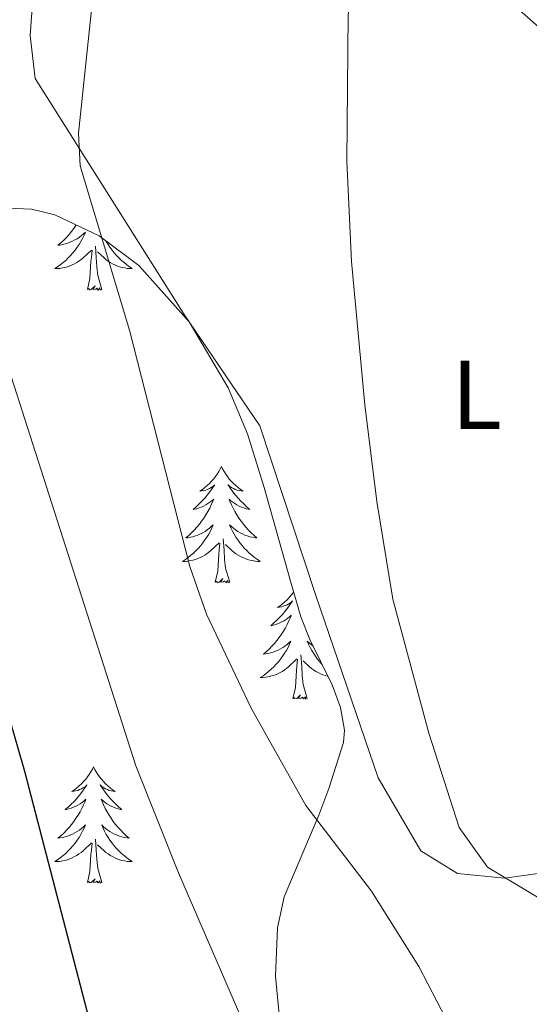
# Model space of a CAD drawing. Units: metres. Extents: x 603331 to 607830, y 4717241 to 4720279.
# Drawn here: x 604823 to 604875, y 4719589 to 4719690 of the extents above; entities that cross this region are included whole.
import ezdxf
from ezdxf.enums import TextEntityAlignment as Align

# ---------------------------------------------------------------- set-up
doc = ezdxf.new("R2010")
doc.units = ezdxf.units.M
doc.header["$MEASUREMENT"] = 0
for name, color, linetype, lineweight in [('Level 35', 92, 'Continuous', 0), ('Level 36', 19, 'Continuous', 40), ('Level 37', 92, 'Continuous', 0), ('Level 4', 36, 'Continuous', 30), ('Level 5', 36, 'Continuous', 0)]:
    doc.layers.add(name, color=color, linetype=linetype, lineweight=lineweight)
doc.styles.add('Arial', font='ARIAL.TTF', dxfattribs={"height": 0.2})

msp = doc.modelspace()

# ---------------------------------------------------------------- linework, layer by layer
at = {"layer": 'Level 35', "color": 92, "linetype": 'Continuous', "lineweight": 0, "ltscale": 0.5}
for points in [[(604713.31, 4719669.84, 575.68), (604727.95, 4719669.47, 571.83), (604752.13, 4719667.55, 564.91), (604761.68, 4719667.16, 562.16), (604763.97, 4719667.52, 561.53), (604770.72, 4719670.91, 559.82), (604774.58, 4719672.39, 558.71), (604778.99, 4719673.07, 556.73), (604783.38, 4719673.45, 554.11), (604787.79, 4719673.43, 551.61), (604791.47, 4719673.06, 550.04), (604809.04, 4719669.98, 544.07), (604813.87, 4719670.02, 542.74), (604821.35, 4719670.77, 541.22), (604823.8, 4719670.64, 540.88), (604826.2, 4719670.08, 540.63), (604830.76, 4719667.91, 540.6), (604834.81, 4719664.88, 541.12)], [(604834.81, 4719664.88, 541.12), (604839.99, 4719659.09, 542.43), (604843.99, 4719652.34, 543.67), (604845.95, 4719647.61, 544.06), (604847.66, 4719642.12, 543.77), (604850.35, 4719632.51, 542.51), (604851.44, 4719628.85, 542.35), (604852.36, 4719626.52, 542.56), (604854.63, 4719621.87, 543.69), (604855.5, 4719619.55, 544.31), (604855.89, 4719617.22, 544.78), (604855.81, 4719615.95, 544.93), (604854.29, 4719611.26, 544.04), (604853.26, 4719608.53, 544.65), (604849.7, 4719600.14, 549.27), (604849.02, 4719596.97, 550.1), (604848.83, 4719592.01, 550.37), (604849.78, 4719582, 550.73)]]:
    msp.add_polyline3d(points, dxfattribs=at)
at = {"layer": 'Level 36', "color": 92, "linetype": 'Continuous', "lineweight": 0}
for points in [[(604828.4, 4719669.03), (604828.37, 4719668.99), (604828.15, 4719668.66), (604827.91, 4719668.35), (604827.66, 4719668.05), (604827.39, 4719667.76), (604827.12, 4719667.48), (604826.83, 4719667.21), (604826.53, 4719666.95), (604826.73, 4719666.97), (604827, 4719667.02), (604827.26, 4719667.08), (604827.52, 4719667.16), (604827.77, 4719667.26), (604828.02, 4719667.36), (604828.26, 4719667.49), (604828.5, 4719667.62), (604828.72, 4719667.78), (604828.94, 4719667.94), (604829.14, 4719668.12), (604829.34, 4719668.3), (604829.2, 4719667.98), (604829.04, 4719667.66), (604828.87, 4719667.34), (604828.69, 4719667.04), (604828.49, 4719666.74), (604828.28, 4719666.45), (604828.06, 4719666.17), (604827.83, 4719665.9), (604827.58, 4719665.65), (604827.32, 4719665.4), (604827.05, 4719665.17), (604826.77, 4719664.95), (604826.49, 4719664.74), (604826.19, 4719664.55), (604826.46, 4719664.56), (604826.72, 4719664.58), (604826.99, 4719664.62), (604827.24, 4719664.68), (604827.5, 4719664.75), (604827.75, 4719664.84), (604827.99, 4719664.94), (604828.23, 4719665.06), (604828.46, 4719665.19), (604828.68, 4719665.33), (604828.9, 4719665.49), (604829.1, 4719665.66), (604829.95, 4719666.46)], [(604831.45, 4719667.39), (604831.48, 4719667.34), (604831.66, 4719667.04), (604831.86, 4719666.74), (604832.07, 4719666.45), (604832.29, 4719666.17), (604832.52, 4719665.9), (604832.77, 4719665.65), (604833.03, 4719665.4), (604833.3, 4719665.17), (604833.58, 4719664.95), (604833.87, 4719664.74), (604834.15, 4719664.55), (604833.89, 4719664.56), (604833.63, 4719664.58), (604833.37, 4719664.62), (604833.11, 4719664.68), (604832.85, 4719664.75), (604832.6, 4719664.84), (604832.36, 4719664.94), (604832.12, 4719665.06), (604831.89, 4719665.19), (604831.67, 4719665.33), (604831.45, 4719665.49), (604831.25, 4719665.66), (604830.59, 4719666.28)], [(604829.56, 4719662.41), (604829.8, 4719663.53), (604829.91, 4719665.27), (604829.96, 4719665.7), (604830.03, 4719666.43)], [(604831.03, 4719662.41), (604830.6, 4719663.85), (604830.51, 4719664.75), (604830.46, 4719665.7), (604830.36, 4719666.87)], [(604831.03, 4719662.41), (604830.85, 4719662.34), (604830.83, 4719662.58), (604830.64, 4719662.36), (604830.52, 4719662.56), (604830.4, 4719662.45), (604830.13, 4719662.4), (604830.33, 4719662.79), (604829.94, 4719662.41), (604829.75, 4719662.36), (604829.71, 4719662.52), (604829.56, 4719662.41)], [(604843.28, 4719644.25), (604843.17, 4719644.03), (604843.02, 4719643.76), (604842.85, 4719643.49), (604842.67, 4719643.23), (604842.47, 4719642.98), (604842.27, 4719642.75), (604842.05, 4719642.52), (604841.82, 4719642.3), (604841.58, 4719642.1), (604841.33, 4719641.91), (604841.07, 4719641.73), (604841.27, 4719641.76), (604841.47, 4719641.79), (604841.67, 4719641.85), (604841.86, 4719641.92), (604842.05, 4719642), (604842.23, 4719642.1), (604842.41, 4719642.21), (604842.61, 4719642.4), (604842.57, 4719642.34), (604842.34, 4719642), (604842.1, 4719641.66), (604841.84, 4719641.33), (604841.57, 4719641.02), (604841.29, 4719640.71), (604841, 4719640.42), (604840.7, 4719640.14), (604840.39, 4719639.86), (604840.51, 4719639.89), (604840.75, 4719639.94), (604841, 4719640.02), (604841.23, 4719640.11), (604841.46, 4719640.21), (604841.69, 4719640.33), (604841.9, 4719640.46), (604842.11, 4719640.6), (604842.31, 4719640.76), (604842.49, 4719640.93), (604842.41, 4719640.71), (604842.25, 4719640.35), (604842.08, 4719639.99), (604841.89, 4719639.65), (604841.69, 4719639.31), (604841.48, 4719638.98), (604841.25, 4719638.65), (604841.02, 4719638.34), (604840.77, 4719638.04), (604840.5, 4719637.75), (604840.23, 4719637.46), (604839.94, 4719637.2), (604839.64, 4719636.94), (604839.84, 4719636.96), (604840.11, 4719637.01), (604840.37, 4719637.07), (604840.63, 4719637.15), (604840.88, 4719637.24), (604841.13, 4719637.35), (604841.37, 4719637.48), (604841.61, 4719637.61), (604841.83, 4719637.76), (604842.05, 4719637.93), (604842.25, 4719638.1), (604842.45, 4719638.29), (604842.31, 4719637.96)], [(604843.28, 4719644.25), (604843.39, 4719644.03), (604843.55, 4719643.76), (604843.72, 4719643.49), (604843.9, 4719643.23), (604844.09, 4719642.98), (604844.3, 4719642.75), (604844.52, 4719642.52), (604844.75, 4719642.3), (604844.99, 4719642.1), (604845.24, 4719641.91), (604845.5, 4719641.73), (604845.3, 4719641.76), (604845.1, 4719641.79), (604844.9, 4719641.85), (604844.7, 4719641.92), (604844.51, 4719642), (604844.33, 4719642.1), (604844.16, 4719642.21), (604843.95, 4719642.4), (604844, 4719642.34), (604844.23, 4719642), (604844.47, 4719641.66), (604844.73, 4719641.33), (604844.99, 4719641.02), (604845.27, 4719640.71), (604845.57, 4719640.42), (604845.87, 4719640.14), (604846.18, 4719639.86), (604846.06, 4719639.89), (604845.81, 4719639.94), (604845.57, 4719640.02), (604845.33, 4719640.11), (604845.1, 4719640.21), (604844.88, 4719640.33), (604844.66, 4719640.46), (604844.46, 4719640.6), (604844.26, 4719640.76), (604844.07, 4719640.93), (604844.16, 4719640.71), (604844.32, 4719640.35), (604844.49, 4719639.99), (604844.67, 4719639.65), (604844.87, 4719639.31), (604845.08, 4719638.98), (604845.31, 4719638.65), (604845.55, 4719638.34), (604845.8, 4719638.04), (604846.07, 4719637.75), (604846.34, 4719637.46), (604846.63, 4719637.2), (604846.92, 4719636.94), (604846.73, 4719636.96), (604846.46, 4719637.01), (604846.2, 4719637.07), (604845.94, 4719637.15), (604845.68, 4719637.24), (604845.44, 4719637.35), (604845.19, 4719637.48), (604844.96, 4719637.61), (604844.74, 4719637.76), (604844.52, 4719637.93), (604844.31, 4719638.1), (604844.12, 4719638.29), (604844.26, 4719637.96)], [(604842.31, 4719637.96), (604842.15, 4719637.64), (604841.98, 4719637.33), (604841.8, 4719637.02), (604841.6, 4719636.73), (604841.39, 4719636.44), (604841.17, 4719636.16), (604840.93, 4719635.89), (604840.69, 4719635.64), (604840.43, 4719635.39), (604840.16, 4719635.16), (604839.88, 4719634.94), (604839.59, 4719634.73), (604839.3, 4719634.54), (604839.57, 4719634.54), (604839.83, 4719634.57), (604840.09, 4719634.61), (604840.35, 4719634.67), (604840.61, 4719634.74), (604840.86, 4719634.83), (604841.1, 4719634.93), (604841.34, 4719635.04), (604841.57, 4719635.18), (604841.79, 4719635.32), (604842, 4719635.48), (604842.21, 4719635.65), (604843.05, 4719636.45)], [(604844.26, 4719637.96), (604844.41, 4719637.64), (604844.58, 4719637.33), (604844.77, 4719637.02), (604844.96, 4719636.73), (604845.17, 4719636.44), (604845.4, 4719636.16), (604845.63, 4719635.89), (604845.88, 4719635.64), (604846.14, 4719635.39), (604846.41, 4719635.16), (604846.68, 4719634.94), (604846.97, 4719634.73), (604847.26, 4719634.54), (604847, 4719634.54), (604846.73, 4719634.57), (604846.47, 4719634.61), (604846.21, 4719634.67), (604845.96, 4719634.74), (604845.71, 4719634.83), (604845.47, 4719634.93), (604845.23, 4719635.04), (604845, 4719635.18), (604844.77, 4719635.32), (604844.56, 4719635.48), (604844.36, 4719635.65), (604843.7, 4719636.27)], [(604842.66, 4719632.4), (604842.91, 4719633.52), (604843.02, 4719635.26), (604843.07, 4719635.69), (604843.13, 4719636.42)], [(604844.13, 4719632.4), (604843.71, 4719633.84), (604843.61, 4719634.74), (604843.57, 4719635.69), (604843.47, 4719636.86)], [(604844.13, 4719632.4), (604843.96, 4719632.33), (604843.94, 4719632.57), (604843.75, 4719632.35), (604843.63, 4719632.55), (604843.51, 4719632.44), (604843.24, 4719632.39), (604843.43, 4719632.78), (604843.05, 4719632.4), (604842.86, 4719632.35), (604842.82, 4719632.51), (604842.66, 4719632.4)], [(604850.68, 4719631.4), (604850.63, 4719631.31), (604850.43, 4719631.07), (604850.23, 4719630.83), (604850.01, 4719630.6), (604849.78, 4719630.39), (604849.54, 4719630.18), (604849.29, 4719629.99), (604849.03, 4719629.81), (604849.23, 4719629.84), (604849.43, 4719629.88), (604849.63, 4719629.93), (604849.82, 4719630), (604850.01, 4719630.08), (604850.19, 4719630.18), (604850.37, 4719630.3), (604850.57, 4719630.49), (604850.53, 4719630.42), (604850.3, 4719630.08), (604850.06, 4719629.74), (604849.8, 4719629.41), (604849.53, 4719629.1), (604849.25, 4719628.79), (604848.96, 4719628.5), (604848.66, 4719628.22), (604848.35, 4719627.94), (604848.47, 4719627.97), (604848.71, 4719628.03), (604848.96, 4719628.1), (604849.19, 4719628.19), (604849.42, 4719628.29), (604849.65, 4719628.41), (604849.86, 4719628.54), (604850.07, 4719628.68), (604850.27, 4719628.84), (604850.45, 4719629.01), (604850.37, 4719628.79), (604850.21, 4719628.43), (604850.04, 4719628.07), (604849.85, 4719627.73), (604849.65, 4719627.39), (604849.44, 4719627.06), (604849.21, 4719626.73), (604848.98, 4719626.42), (604848.73, 4719626.12), (604848.46, 4719625.83), (604848.19, 4719625.55), (604847.9, 4719625.28), (604847.6, 4719625.02), (604847.8, 4719625.04), (604848.07, 4719625.09), (604848.33, 4719625.15), (604848.59, 4719625.23), (604848.84, 4719625.33), (604849.09, 4719625.43), (604849.33, 4719625.56), (604849.57, 4719625.7), (604849.79, 4719625.84), (604850.01, 4719626.01), (604850.21, 4719626.18), (604850.41, 4719626.37), (604850.27, 4719626.05), (604850.11, 4719625.72), (604849.94, 4719625.41), (604849.76, 4719625.11)], [(604852.69, 4719625.85), (604852.48, 4719626.01), (604852.27, 4719626.18), (604852.08, 4719626.37), (604852.22, 4719626.05), (604852.37, 4719625.72), (604852.54, 4719625.41), (604852.73, 4719625.11), (604852.92, 4719624.81), (604853.13, 4719624.52), (604853.36, 4719624.24), (604853.59, 4719623.98), (604853.62, 4719623.95)], [(604849.76, 4719625.11), (604849.56, 4719624.81), (604849.35, 4719624.52), (604849.13, 4719624.24), (604848.89, 4719623.98), (604848.65, 4719623.72), (604848.39, 4719623.47), (604848.12, 4719623.24), (604847.84, 4719623.02), (604847.55, 4719622.81), (604847.26, 4719622.62), (604847.53, 4719622.62), (604847.79, 4719622.65), (604848.05, 4719622.69), (604848.31, 4719622.75), (604848.57, 4719622.82), (604848.82, 4719622.91), (604849.06, 4719623.01), (604849.3, 4719623.13), (604849.53, 4719623.26), (604849.75, 4719623.4), (604849.96, 4719623.56), (604850.17, 4719623.73), (604851.01, 4719624.53)], [(604852.09, 4719620.48), (604851.67, 4719621.92), (604851.57, 4719622.82), (604851.53, 4719623.77), (604851.43, 4719624.94)], [(604850.62, 4719620.48), (604850.87, 4719621.6), (604850.98, 4719623.34), (604851.03, 4719623.77), (604851.09, 4719624.5)], [(604854.21, 4719622.74), (604854.17, 4719622.75), (604853.92, 4719622.82), (604853.67, 4719622.91), (604853.43, 4719623.01), (604853.19, 4719623.13), (604852.96, 4719623.26), (604852.73, 4719623.4), (604852.52, 4719623.56), (604852.32, 4719623.73), (604851.66, 4719624.35)], [(604852.09, 4719620.48), (604851.92, 4719620.41), (604851.9, 4719620.65), (604851.71, 4719620.43), (604851.59, 4719620.63), (604851.47, 4719620.52), (604851.2, 4719620.47), (604851.39, 4719620.86), (604851.01, 4719620.48), (604850.82, 4719620.43), (604850.78, 4719620.59), (604850.62, 4719620.48)], [(604830.17, 4719613.46), (604830.06, 4719613.24), (604829.91, 4719612.97), (604829.74, 4719612.7), (604829.56, 4719612.45), (604829.37, 4719612.2), (604829.16, 4719611.96), (604828.94, 4719611.74), (604828.71, 4719611.52), (604828.47, 4719611.32), (604828.22, 4719611.12), (604827.96, 4719610.95), (604828.16, 4719610.97), (604828.36, 4719611.01), (604828.56, 4719611.06), (604828.75, 4719611.13), (604828.94, 4719611.22), (604829.12, 4719611.32), (604829.3, 4719611.43), (604829.5, 4719611.62), (604829.46, 4719611.55), (604829.23, 4719611.21), (604828.99, 4719610.87), (604828.73, 4719610.55), (604828.47, 4719610.23), (604828.19, 4719609.93), (604827.89, 4719609.63), (604827.59, 4719609.35), (604827.28, 4719609.08), (604827.4, 4719609.1), (604827.65, 4719609.16), (604827.89, 4719609.23), (604828.13, 4719609.32), (604828.36, 4719609.42), (604828.58, 4719609.54), (604828.79, 4719609.67), (604829, 4719609.82), (604829.2, 4719609.97), (604829.39, 4719610.14), (604829.3, 4719609.92), (604829.14, 4719609.56), (604828.97, 4719609.21), (604828.79, 4719608.86), (604828.59, 4719608.52), (604828.37, 4719608.19), (604828.15, 4719607.87), (604827.91, 4719607.56), (604827.66, 4719607.25), (604827.39, 4719606.96), (604827.12, 4719606.68), (604826.83, 4719606.41), (604826.53, 4719606.15), (604826.73, 4719606.18), (604827, 4719606.22), (604827.26, 4719606.29), (604827.52, 4719606.36), (604827.77, 4719606.46), (604828.02, 4719606.57), (604828.26, 4719606.69), (604828.5, 4719606.83), (604828.72, 4719606.98), (604828.94, 4719607.14), (604829.14, 4719607.32), (604829.34, 4719607.51), (604829.2, 4719607.18)], [(604830.17, 4719613.46), (604830.29, 4719613.24), (604830.44, 4719612.97), (604830.61, 4719612.7), (604830.79, 4719612.45), (604830.99, 4719612.2), (604831.19, 4719611.96), (604831.41, 4719611.74), (604831.64, 4719611.52), (604831.88, 4719611.32), (604832.13, 4719611.12), (604832.39, 4719610.95), (604832.19, 4719610.97), (604831.99, 4719611.01), (604831.79, 4719611.06), (604831.6, 4719611.13), (604831.41, 4719611.22), (604831.23, 4719611.32), (604831.05, 4719611.43), (604830.85, 4719611.62), (604830.89, 4719611.55), (604831.12, 4719611.21), (604831.36, 4719610.87), (604831.62, 4719610.55), (604831.89, 4719610.23), (604832.17, 4719609.93), (604832.46, 4719609.63), (604832.76, 4719609.35), (604833.07, 4719609.08), (604832.95, 4719609.1), (604832.7, 4719609.16), (604832.46, 4719609.23), (604832.23, 4719609.32), (604831.99, 4719609.42), (604831.77, 4719609.54), (604831.55, 4719609.67), (604831.35, 4719609.82), (604831.15, 4719609.97), (604830.96, 4719610.14), (604831.05, 4719609.92), (604831.21, 4719609.56), (604831.38, 4719609.21), (604831.56, 4719608.86), (604831.76, 4719608.52), (604831.98, 4719608.19), (604832.2, 4719607.87), (604832.44, 4719607.56), (604832.69, 4719607.25), (604832.96, 4719606.96), (604833.23, 4719606.68), (604833.52, 4719606.41), (604833.82, 4719606.15), (604833.62, 4719606.18), (604833.35, 4719606.22), (604833.09, 4719606.29), (604832.83, 4719606.36), (604832.58, 4719606.46), (604832.33, 4719606.57), (604832.09, 4719606.69), (604831.85, 4719606.83), (604831.63, 4719606.98), (604831.41, 4719607.14), (604831.21, 4719607.32), (604831.01, 4719607.51), (604831.15, 4719607.18)], [(604829.2, 4719607.18), (604829.04, 4719606.86), (604828.87, 4719606.54), (604828.69, 4719606.24), (604828.49, 4719605.94), (604828.28, 4719605.65), (604828.06, 4719605.38), (604827.83, 4719605.11), (604827.58, 4719604.85), (604827.32, 4719604.6), (604827.05, 4719604.37), (604826.77, 4719604.15), (604826.49, 4719603.94), (604826.19, 4719603.75), (604826.46, 4719603.76), (604826.72, 4719603.78), (604826.99, 4719603.82), (604827.24, 4719603.88), (604827.5, 4719603.95), (604827.75, 4719604.04), (604827.99, 4719604.14), (604828.23, 4719604.26), (604828.46, 4719604.39), (604828.68, 4719604.54), (604828.9, 4719604.69), (604829.1, 4719604.86), (604829.95, 4719605.66)], [(604831.15, 4719607.18), (604831.31, 4719606.86), (604831.48, 4719606.54), (604831.66, 4719606.24), (604831.86, 4719605.94), (604832.07, 4719605.65), (604832.29, 4719605.38), (604832.52, 4719605.11), (604832.77, 4719604.85), (604833.03, 4719604.6), (604833.3, 4719604.37), (604833.58, 4719604.15), (604833.87, 4719603.94), (604834.15, 4719603.75), (604833.89, 4719603.76), (604833.63, 4719603.78), (604833.37, 4719603.82), (604833.11, 4719603.88), (604832.85, 4719603.95), (604832.6, 4719604.04), (604832.36, 4719604.14), (604832.12, 4719604.26), (604831.89, 4719604.39), (604831.67, 4719604.54), (604831.45, 4719604.69), (604831.25, 4719604.86), (604830.59, 4719605.48)], [(604831.03, 4719601.61), (604830.6, 4719603.05), (604830.51, 4719603.96), (604830.46, 4719604.91), (604830.36, 4719606.07)], [(604829.56, 4719601.61), (604829.8, 4719602.73), (604829.91, 4719604.47), (604829.96, 4719604.91), (604830.03, 4719605.63)], [(604831.03, 4719601.61), (604830.85, 4719601.54), (604830.83, 4719601.78), (604830.64, 4719601.56), (604830.52, 4719601.76), (604830.4, 4719601.66), (604830.13, 4719601.6), (604830.33, 4719602), (604829.94, 4719601.62), (604829.75, 4719601.56), (604829.71, 4719601.72), (604829.56, 4719601.61)]]:
    msp.add_lwpolyline(points, dxfattribs=at)
msp.add_polyline3d([(604879.43, 4719603.05, 533.33), (604872.29, 4719602.07, 535.02), (604867.49, 4719602.52, 535.59), (604863.71, 4719604.85, 535.87), (604859.35, 4719612.35, 536.06), (604852.95, 4719631.04, 536.44), (604847.22, 4719648.42, 537.19), (604839.45, 4719659.85, 538.22), (604824.19, 4719684.05, 541.23), (604823.69, 4719688.46, 541.23), (604824.04, 4719693.64, 541.23), (604826.08, 4719700.05, 541.04), (604831.78, 4719707.79, 540.1), (604839.73, 4719716.3, 538.79), (604842.93, 4719717.35, 538.41), (604846.22, 4719717.18, 537.94), (604849.15, 4719715.5, 537), (604855.11, 4719708.1, 535.78), (604859.37, 4719702, 534.55), (604863.72, 4719698.36, 533.24), (604871.74, 4719692.94, 531.92), (604877.03, 4719688.26, 531.45)], dxfattribs=at)
at = {"layer": 'Level 4', "color": 36, "linetype": 'Continuous', "lineweight": 30}
msp.add_polyline3d([(604832.59, 4719576.6, 550), (604823.13, 4719612.99, 550), (604817.33, 4719633.09, 550), (604814.08, 4719642.56, 550)], dxfattribs=at)
at = {"layer": 'Level 5', "color": 36, "linetype": 'Continuous', "lineweight": 0}
for points in [[(604876.19, 4719888.14, 535), (604874.43, 4719884.56, 535), (604864.78, 4719875.1, 535), (604860.93, 4719869.66, 535), (604858.34, 4719865.38, 535), (604849.95, 4719849.25, 535), (604835.41, 4719823.31, 535), (604834.21, 4719819.7, 535), (604833.57, 4719814.74, 535), (604833.5, 4719809.58, 535), (604833.65, 4719804.23, 535), (604834.59, 4719799.32, 535), (604836.21, 4719794.25, 535), (604839.88, 4719785.66, 535), (604844.35, 4719766.16, 535), (604851.2, 4719740.9, 535), (604857.69, 4719711.95, 535), (604858.19, 4719706.5, 535), (604857.84, 4719701.51, 535), (604856.29, 4719690.56, 535), (604856.14, 4719675.56, 535)], [(604857.08, 4719560.59, 545), (604838.89, 4719602.6, 545), (604834.51, 4719613.58, 545), (604818.64, 4719662.98, 545), (604811.39, 4719684.2, 545), (604810.46, 4719689.12, 545), (604810.03, 4719694.45, 545), (604809.9, 4719710.45, 545), (604810.64, 4719721.45, 545), (604810.33, 4719726.44, 545), (604808.81, 4719737.29, 545), (604807.35, 4719742.82, 545), (604804.02, 4719752.34, 545), (604801.78, 4719756.82, 545), (604797.83, 4719762.21, 545), (604785.98, 4719779.84, 545), (604780.78, 4719788.34, 545), (604778.45, 4719792.8, 545), (604776.24, 4719798.21, 545), (604774.87, 4719803.02, 545), (604773.41, 4719810.44, 545), (604772.83, 4719815.41, 545), (604772.84, 4719826.07, 545)], [(604868.15, 4719584.11, 540), (604863.51, 4719593.01, 540), (604858.66, 4719600.72, 540), (604851.94, 4719609.52, 540), (604846.34, 4719619.47, 540), (604841.77, 4719629.14, 540), (604840.05, 4719634.02, 540), (604833.87, 4719658.24, 540), (604828.79, 4719675.08, 540), (604828.64, 4719678.46, 540), (604830.43, 4719695.68, 540), (604831.35, 4719700.58, 540), (604835.37, 4719716.06, 540), (604835.87, 4719721, 540), (604833.73, 4719730.86, 540), (604829.51, 4719743.39, 540), (604819.27, 4719768.69, 540), (604813.82, 4719779.4, 540), (604800.94, 4719800.52, 540), (604799.13, 4719805.18, 540), (604798.18, 4719810.13, 540), (604798.22, 4719815.66, 540), (604798.9, 4719826.56, 540)], [(604856.14, 4719675.56, 535), (604856.63, 4719665.29, 535), (604857.98, 4719650.58, 535), (604859.2, 4719640.66, 535), (604860.85, 4719630.65, 535), (604864.56, 4719616.93, 535), (604867.67, 4719607.26, 535), (604870.56, 4719603.17, 535), (604881.6, 4719596.55, 535)]]:
    msp.add_polyline3d(points, dxfattribs=at)

# ---------------------------------------------------------------- texts
at = {"layer": 'Level 37', "color": 92, "linetype": 'Continuous', "lineweight": 0, "style": 'Arial'}
msp.add_text('L', height=7, dxfattribs=at).set_placement((604869.45, 4719651.62, 533.12), align=Align.MIDDLE_CENTER)

doc.saveas('drawing.dxf')
